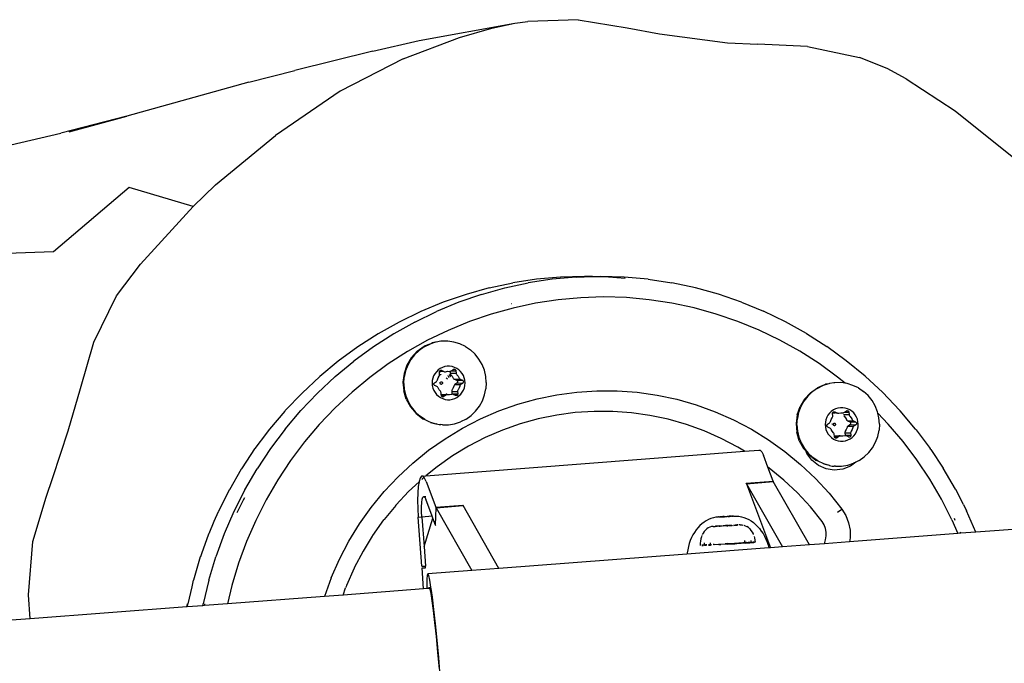
# Model space of a CAD drawing. Units: inches. Extents: x -40 to 850, y -26 to 463.
# Drawn here: x 676 to 690, y 240 to 249 of the extents above; entities that cross this region are included whole.
import ezdxf

# ---------------------------------------------------------------- set-up
doc = ezdxf.new("R2010")
doc.units = ezdxf.units.IN
doc.header["$MEASUREMENT"] = 0
doc.layers.add('VP-EQ', color=7, linetype='Continuous', true_color=0x8a3492)

# ---------------------------------------------------------------- blocks, each defined once
blk = doc.blocks.new('1233')
at = {"color": 7}
for p, q in [((276.558, 31.074), (277.95, 31.328)), ((277.145, 31.121), (277.616, 31.256)), ((277.616, 31.256), (277.95, 31.328)), ((277.95, 31.328), (278.136, 31.355)), ((278.87, 31.379), (278.136, 31.355)), ((278.87, 31.379), (279.587, 31.263)), ((279.587, 31.263), (280.058, 31.172)), ((276.323, 30.811), (277.145, 31.121)), ((280.058, 31.172), (281.045, 31.042)), ((275.882, 30.921), (276.558, 31.074)), ((281.045, 31.042), (281.486, 31.022)), ((282.21, 30.988), (281.486, 31.022)), ((282.21, 30.988), (282.966, 30.831)), ((275.882, 30.921), (274.746, 30.638)), ((283.37, 30.666), (282.966, 30.831)), ((276.323, 30.811), (275.405, 30.338)), ((274.074, 30.468), (274.746, 30.638)), ((283.646, 30.518), (283.37, 30.666)), ((274.074, 30.468), (272.3, 29.975)), ((283.646, 30.518), (284.36, 30.054)), ((275.405, 30.338), (274.463, 29.695)), ((272.3, 29.975), (271.339, 29.726)), ((271.46, 29.747), (272.3, 29.975)), ((284.36, 30.054), (285.24, 29.348)), ((270.61, 29.557), (271.339, 29.726)), ((273.591, 28.973), (274.463, 29.695)), ((273.591, 28.973), (273.263, 28.66)), ((272.331, 28.933), (271.23, 27.996)), ((273.263, 28.66), (272.331, 28.933)), ((272.496, 27.82), (273.263, 28.66)), ((271.23, 27.996), (269.675, 27.945)), ((272.149, 27.36), (272.496, 27.82)), ((277.576, 27.472), (277.919, 27.545)), ((277.802, 27.472), (278.145, 27.545)), ((278.265, 27.598), (277.919, 27.545)), ((278.491, 27.598), (278.145, 27.545)), ((278.614, 27.63), (278.265, 27.598)), ((278.84, 27.63), (278.491, 27.598)), ((278.964, 27.641), (278.614, 27.63)), ((278.84, 27.63), (279.081, 27.637)), ((279.081, 27.637), (278.964, 27.641)), ((279.081, 27.637), (279.19, 27.641)), ((279.314, 27.63), (279.081, 27.637)), ((279.54, 27.63), (279.19, 27.641)), ((279.557, 27.609), (279.314, 27.63)), ((279.889, 27.599), (279.54, 27.63)), ((279.889, 27.599), (280.235, 27.547)), ((280.578, 27.474), (280.235, 27.547)), ((277.576, 27.472), (277.239, 27.378)), ((277.464, 27.378), (277.802, 27.472)), ((280.916, 27.38), (280.578, 27.474)), ((271.819, 26.685), (272.149, 27.36)), ((276.907, 27.264), (276.582, 27.13)), ((277.133, 27.264), (276.808, 27.13)), ((277.239, 27.378), (276.907, 27.264)), ((277.464, 27.378), (277.133, 27.264)), ((277.903, 27.246), (277.906, 27.247)), ((278.249, 27.25), (277.924, 27.18)), ((278.578, 27.3), (278.249, 27.25)), ((278.91, 27.33), (278.578, 27.3)), ((279.242, 27.341), (278.91, 27.33)), ((279.575, 27.331), (279.242, 27.341)), ((279.906, 27.301), (279.575, 27.331)), ((280.234, 27.252), (279.906, 27.301)), ((280.56, 27.182), (280.234, 27.252)), ((281.248, 27.267), (280.916, 27.38)), ((281.248, 27.267), (281.572, 27.133)), ((276.582, 27.13), (276.266, 26.976)), ((276.492, 26.976), (276.808, 27.13)), ((277.924, 27.18), (277.603, 27.091)), ((280.882, 27.093), (280.56, 27.182)), ((281.888, 26.981), (281.572, 27.133)), ((276.266, 26.976), (275.96, 26.805)), ((276.492, 26.976), (276.186, 26.805)), ((277.288, 26.982), (276.98, 26.855)), ((277.603, 27.091), (277.288, 26.982)), ((281.197, 26.986), (280.882, 27.093)), ((281.505, 26.859), (281.197, 26.986)), ((282.195, 26.809), (281.888, 26.981)), ((276.98, 26.855), (276.679, 26.71)), ((281.806, 26.714), (281.505, 26.859)), ((271.624, 26.007), (271.819, 26.685)), ((275.96, 26.805), (275.664, 26.615)), ((276.186, 26.805), (275.89, 26.615)), ((276.679, 26.71), (276.388, 26.546)), ((276.795, 26.682), (276.709, 26.654)), ((276.709, 26.654), (276.747, 26.672)), ((276.795, 26.682), (276.747, 26.672)), ((276.805, 26.684), (276.795, 26.682)), ((276.871, 26.696), (276.805, 26.684)), ((276.883, 26.696), (276.871, 26.696)), ((276.973, 26.697), (276.883, 26.696)), ((277.062, 26.684), (276.973, 26.697)), ((277.148, 26.658), (277.062, 26.684)), ((282.097, 26.551), (281.806, 26.714)), ((282.195, 26.809), (282.492, 26.62)), ((275.664, 26.615), (275.379, 26.407)), ((275.89, 26.615), (275.605, 26.407)), ((276.388, 26.546), (276.107, 26.366)), ((276.528, 26.55), (276.442, 26.457)), ((276.555, 26.562), (276.489, 26.499)), ((276.528, 26.55), (276.631, 26.623)), ((276.628, 26.614), (276.555, 26.562)), ((276.628, 26.614), (276.709, 26.654)), ((276.709, 26.654), (276.631, 26.623)), ((277.229, 26.619), (277.148, 26.658)), ((277.229, 26.619), (277.304, 26.569)), ((277.37, 26.507), (277.304, 26.569)), ((282.379, 26.371), (282.097, 26.551)), ((282.776, 26.413), (282.492, 26.62)), ((275.379, 26.407), (275.108, 26.183)), ((275.333, 26.183), (275.605, 26.407)), ((276.442, 26.457), (276.377, 26.348)), ((276.434, 26.428), (276.39, 26.348)), ((276.489, 26.499), (276.434, 26.428)), ((277.427, 26.437), (277.37, 26.507)), ((277.472, 26.358), (277.427, 26.437)), ((283.048, 26.189), (282.776, 26.413)), ((276.107, 26.366), (275.837, 26.169)), ((276.377, 26.348), (276.336, 26.228)), ((276.358, 26.263), (276.339, 26.174)), ((276.39, 26.348), (276.358, 26.263)), ((276.807, 26.253), (276.785, 26.224)), ((276.833, 26.278), (276.807, 26.253)), ((276.862, 26.299), (276.833, 26.278)), ((276.851, 26.253), (276.853, 26.259)), ((276.851, 26.247), (276.851, 26.253)), ((276.851, 26.253), (276.856, 26.253)), ((276.854, 26.211), (276.851, 26.247)), ((276.852, 26.256), (276.856, 26.253)), ((276.853, 26.259), (276.856, 26.264)), ((276.856, 26.264), (276.861, 26.269)), ((276.856, 26.253), (276.886, 26.259)), ((276.861, 26.269), (276.867, 26.272)), ((276.864, 26.269), (276.861, 26.269)), ((276.895, 26.315), (276.862, 26.299)), ((276.876, 26.265), (276.864, 26.269)), ((276.867, 26.272), (276.873, 26.273)), ((276.873, 26.273), (276.879, 26.273)), ((276.879, 26.273), (276.885, 26.271)), ((276.885, 26.271), (276.911, 26.259)), ((276.886, 26.259), (276.911, 26.259)), ((276.929, 26.326), (276.895, 26.315)), ((276.911, 26.259), (276.916, 26.256)), ((276.916, 26.256), (276.924, 26.253)), ((276.924, 26.253), (276.933, 26.252)), ((276.964, 26.332), (276.929, 26.326)), ((276.933, 26.252), (276.941, 26.253)), ((276.941, 26.253), (276.97, 26.259)), ((277, 26.332), (276.964, 26.332)), ((276.97, 26.259), (277, 26.258)), ((277.036, 26.327), (277, 26.332)), ((277, 26.258), (277.008, 26.259)), ((277.008, 26.259), (277.016, 26.261)), ((277.008, 26.259), (277.008, 26.232)), ((277.016, 26.261), (277.024, 26.265)), ((277.024, 26.265), (277.027, 26.267)), ((277.027, 26.267), (277.052, 26.285)), ((277.027, 26.267), (277.09, 26.267)), ((277.07, 26.316), (277.036, 26.327)), ((277.052, 26.285), (277.058, 26.288)), ((277.058, 26.288), (277.064, 26.289)), ((277.064, 26.289), (277.07, 26.289)), ((277.103, 26.301), (277.07, 26.316)), ((277.07, 26.289), (277.076, 26.287)), ((277.076, 26.287), (277.082, 26.284)), ((277.082, 26.284), (277.086, 26.279)), ((277.086, 26.279), (277.089, 26.273)), ((277.089, 26.273), (277.09, 26.267)), ((277.09, 26.267), (277.093, 26.232)), ((277.132, 26.281), (277.103, 26.301)), ((277.159, 26.256), (277.132, 26.281)), ((277.182, 26.228), (277.159, 26.256)), ((277.506, 26.273), (277.472, 26.358)), ((277.527, 26.185), (277.506, 26.273)), ((282.649, 26.174), (282.379, 26.371)), ((275.108, 26.183), (274.85, 25.942)), ((275.333, 26.183), (275.075, 25.942)), ((275.837, 26.169), (275.579, 25.956)), ((276.336, 26.228), (276.32, 26.101)), ((276.32, 26.101), (276.331, 25.974)), ((276.333, 26.083), (276.339, 26.174)), ((276.746, 26.123), (276.744, 26.086)), ((276.754, 26.158), (276.746, 26.123)), ((276.767, 26.192), (276.754, 26.158)), ((276.785, 26.224), (276.767, 26.192)), ((276.779, 26.092), (276.808, 26.112)), ((276.808, 26.112), (276.814, 26.118)), ((276.814, 26.118), (276.819, 26.125)), ((276.819, 26.125), (276.822, 26.133)), ((276.822, 26.133), (276.832, 26.161)), ((276.832, 26.161), (276.847, 26.187)), ((276.847, 26.187), (276.851, 26.195)), ((276.851, 26.195), (276.853, 26.203)), ((276.853, 26.203), (276.854, 26.211)), ((276.854, 26.211), (276.873, 26.21)), ((276.861, 26.092), (276.863, 26.096)), ((276.863, 26.1), (276.867, 26.101)), ((276.863, 26.096), (276.863, 26.1)), ((276.867, 26.101), (276.875, 26.106)), ((276.873, 26.21), (276.876, 26.208)), ((276.875, 26.106), (276.879, 26.106)), ((276.879, 26.106), (276.886, 26.106)), ((276.886, 26.106), (276.892, 26.102)), ((276.892, 26.102), (276.894, 26.096)), ((276.896, 26.094), (276.894, 26.096)), ((276.896, 26.094), (276.896, 26.09)), ((276.949, 26.165), (276.96, 26.156)), ((276.96, 26.156), (276.967, 26.147)), ((276.98, 26.193), (276.977, 26.196)), ((276.994, 26.164), (276.98, 26.193)), ((277.002, 26.203), (276.993, 26.213)), ((277.015, 26.177), (277.002, 26.203)), ((277.008, 26.232), (277.093, 26.232)), ((277.008, 26.232), (277.01, 26.223)), ((277.01, 26.223), (277.014, 26.216)), ((277.014, 26.216), (277.019, 26.209)), ((277.019, 26.209), (277.038, 26.186)), ((277.038, 26.186), (277.052, 26.16)), ((277.052, 26.16), (277.057, 26.152)), ((277.057, 26.152), (277.063, 26.146)), ((277.063, 26.146), (277.07, 26.142)), ((277.07, 26.142), (277.155, 26.142)), ((277.07, 26.142), (277.101, 26.127)), ((277.093, 26.232), (277.095, 26.223)), ((277.095, 26.223), (277.098, 26.216)), ((277.098, 26.216), (277.103, 26.209)), ((277.101, 26.127), (277.107, 26.123)), ((277.103, 26.209), (277.122, 26.186)), ((277.107, 26.123), (277.186, 26.127)), ((277.107, 26.123), (277.111, 26.119)), ((277.113, 26.094), (277.11, 26.089)), ((277.111, 26.119), (277.114, 26.113)), ((277.115, 26.1), (277.113, 26.094)), ((277.114, 26.113), (277.115, 26.107)), ((277.115, 26.107), (277.115, 26.1)), ((277.122, 26.186), (277.137, 26.16)), ((277.137, 26.16), (277.142, 26.152)), ((277.142, 26.152), (277.147, 26.146)), ((277.147, 26.146), (277.155, 26.142)), ((277.155, 26.142), (277.186, 26.127)), ((277.2, 26.196), (277.182, 26.228)), ((277.186, 26.127), (277.191, 26.123)), ((277.191, 26.123), (277.196, 26.119)), ((277.198, 26.094), (277.194, 26.089)), ((277.196, 26.119), (277.199, 26.113)), ((277.2, 26.1), (277.198, 26.094)), ((277.199, 26.113), (277.2, 26.107)), ((277.213, 26.162), (277.2, 26.196)), ((277.2, 26.107), (277.2, 26.1)), ((277.222, 26.127), (277.213, 26.162)), ((277.225, 26.091), (277.222, 26.127)), ((277.534, 26.094), (277.527, 26.185)), ((277.534, 26.094), (277.528, 26.003)), ((282.758, 26.085), (282.649, 26.174)), ((283.048, 26.189), (283.307, 25.949)), ((271.445, 25.392), (271.624, 26.007)), ((275.333, 25.727), (275.579, 25.956)), ((276.367, 25.852), (276.331, 25.974)), ((276.333, 26.083), (276.34, 25.992)), ((276.34, 25.992), (276.361, 25.903)), ((276.744, 26.086), (276.747, 26.05)), ((276.747, 26.05), (276.755, 26.014)), ((276.755, 26.014), (276.769, 25.981)), ((276.769, 26.076), (276.771, 26.082)), ((276.769, 26.07), (276.769, 26.076)), ((276.77, 26.064), (276.769, 26.07)), ((276.769, 25.981), (276.787, 25.949)), ((276.773, 26.058), (276.77, 26.064)), ((276.771, 26.082), (276.774, 26.088)), ((276.777, 26.053), (276.773, 26.058)), ((276.774, 26.088), (276.779, 26.092)), ((276.783, 26.05), (276.777, 26.053)), ((276.814, 26.035), (276.783, 26.05)), ((276.821, 26.03), (276.814, 26.035)), ((276.827, 26.024), (276.821, 26.03)), ((276.832, 26.017), (276.827, 26.024)), ((276.846, 25.991), (276.832, 26.017)), ((276.865, 25.968), (276.846, 25.991)), ((276.861, 26.087), (276.861, 26.092)), ((276.863, 26.08), (276.861, 26.087)), ((276.866, 26.077), (276.863, 26.08)), ((276.87, 25.961), (276.865, 25.968)), ((276.867, 26.073), (276.866, 26.077)), ((276.873, 26.071), (276.867, 26.073)), ((276.874, 25.953), (276.87, 25.961)), ((276.873, 26.071), (276.882, 26.071)), ((276.876, 25.945), (276.874, 25.953)), ((276.89, 26.076), (276.882, 26.071)), ((276.89, 26.076), (276.893, 26.077)), ((276.893, 26.077), (276.895, 26.081)), ((276.896, 26.09), (276.895, 26.085)), ((276.895, 26.085), (276.895, 26.081)), ((277.031, 25.974), (277.03, 25.965)), ((277.03, 25.965), (277.115, 25.965)), ((277.03, 25.965), (277.033, 25.93)), ((277.033, 25.982), (277.031, 25.974)), ((277.037, 25.99), (277.033, 25.982)), ((277.052, 26.016), (277.037, 25.99)), ((277.062, 26.044), (277.052, 26.016)), ((277.065, 26.052), (277.062, 26.044)), ((277.07, 26.059), (277.065, 26.052)), ((277.076, 26.065), (277.07, 26.059)), ((277.105, 26.085), (277.076, 26.065)), ((277.076, 26.065), (277.161, 26.065)), ((277.11, 26.089), (277.105, 26.085)), ((277.11, 26.089), (277.19, 26.085)), ((277.118, 25.982), (277.115, 25.974)), ((277.115, 25.974), (277.115, 25.965)), ((277.115, 25.965), (277.118, 25.93)), ((277.122, 25.99), (277.118, 25.982)), ((277.137, 26.016), (277.122, 25.99)), ((277.147, 26.044), (277.137, 26.016)), ((277.15, 26.052), (277.147, 26.044)), ((277.155, 26.059), (277.15, 26.052)), ((277.161, 26.065), (277.155, 26.059)), ((277.19, 26.085), (277.161, 26.065)), ((277.162, 25.924), (277.184, 25.953)), ((277.184, 25.953), (277.202, 25.985)), ((277.194, 26.089), (277.19, 26.085)), ((277.202, 25.985), (277.215, 26.019)), ((277.215, 26.019), (277.222, 26.054)), ((277.222, 26.054), (277.225, 26.091)), ((277.509, 25.914), (277.528, 26.003)), ((278.562, 25.917), (278.853, 25.956)), ((278.853, 25.956), (279.145, 25.975)), ((279.145, 25.975), (279.438, 25.974)), ((279.438, 25.974), (279.73, 25.953)), ((279.73, 25.953), (280.02, 25.912)), ((282.279, 25.958), (282.214, 25.895)), ((282.253, 25.946), (282.356, 26.019)), ((282.353, 26.01), (282.279, 25.958)), ((282.353, 26.01), (282.433, 26.05)), ((282.433, 26.05), (282.356, 26.019)), ((282.519, 26.078), (282.433, 26.05)), ((282.433, 26.05), (282.472, 26.069)), ((282.519, 26.078), (282.472, 26.069)), ((282.529, 26.08), (282.519, 26.078)), ((282.595, 26.092), (282.529, 26.08)), ((282.608, 26.092), (282.595, 26.092)), ((282.697, 26.093), (282.608, 26.092)), ((282.758, 26.085), (282.697, 26.093)), ((282.786, 26.081), (282.758, 26.085)), ((282.872, 26.054), (282.786, 26.081)), ((282.954, 26.016), (282.872, 26.054)), ((282.954, 26.016), (283.028, 25.965)), ((283.095, 25.904), (283.028, 25.965)), ((274.85, 25.942), (274.606, 25.687)), ((275.075, 25.942), (274.832, 25.687)), ((276.361, 25.903), (276.395, 25.819)), ((276.367, 25.852), (276.428, 25.74)), ((276.395, 25.819), (276.44, 25.74)), ((276.787, 25.949), (276.81, 25.921)), ((276.81, 25.921), (276.836, 25.896)), ((276.836, 25.896), (276.866, 25.876)), ((276.866, 25.876), (276.899, 25.861)), ((276.878, 25.918), (276.876, 25.945)), ((276.884, 25.918), (276.878, 25.918)), ((276.879, 25.91), (276.878, 25.918)), ((276.879, 25.91), (276.945, 25.912)), ((276.88, 25.904), (276.879, 25.91)), ((276.883, 25.898), (276.88, 25.904)), ((276.887, 25.893), (276.883, 25.898)), ((276.914, 25.918), (276.884, 25.918)), ((276.892, 25.89), (276.887, 25.893)), ((276.892, 25.89), (276.889, 25.892)), ((276.898, 25.888), (276.892, 25.89)), ((276.905, 25.887), (276.898, 25.888)), ((276.899, 25.861), (276.933, 25.85)), ((276.911, 25.889), (276.905, 25.887)), ((276.916, 25.892), (276.911, 25.889)), ((276.943, 25.923), (276.914, 25.918)), ((276.952, 25.916), (276.914, 25.918)), ((276.914, 25.918), (276.945, 25.912)), ((276.945, 25.912), (276.916, 25.892)), ((276.933, 25.85), (276.969, 25.845)), ((276.951, 25.925), (276.943, 25.923)), ((276.952, 25.916), (276.945, 25.912)), ((276.96, 25.924), (276.951, 25.925)), ((276.96, 25.918), (276.952, 25.916)), ((276.963, 25.918), (276.96, 25.924)), ((276.963, 25.918), (276.96, 25.918)), ((276.968, 25.921), (276.963, 25.918)), ((276.969, 25.918), (276.963, 25.918)), ((276.973, 25.918), (276.968, 25.921)), ((276.973, 25.918), (276.969, 25.918)), ((276.969, 25.845), (277.004, 25.845)), ((276.998, 25.918), (276.973, 25.918)), ((277.028, 25.923), (276.998, 25.918)), ((277.004, 25.845), (277.04, 25.851)), ((277.033, 25.924), (277.028, 25.923)), ((277.033, 25.93), (277.118, 25.93)), ((277.033, 25.93), (277.033, 25.924)), ((277.036, 25.925), (277.033, 25.924)), ((277.044, 25.924), (277.036, 25.925)), ((277.04, 25.851), (277.074, 25.862)), ((277.052, 25.921), (277.044, 25.924)), ((277.084, 25.906), (277.052, 25.921)), ((277.074, 25.862), (277.106, 25.878)), ((277.09, 25.904), (277.084, 25.906)), ((277.096, 25.904), (277.09, 25.904)), ((277.102, 25.905), (277.096, 25.904)), ((277.108, 25.908), (277.102, 25.905)), ((277.106, 25.878), (277.136, 25.899)), ((277.112, 25.912), (277.108, 25.908)), ((277.116, 25.918), (277.112, 25.912)), ((277.118, 25.924), (277.116, 25.918)), ((277.118, 25.93), (277.118, 25.924)), ((277.136, 25.899), (277.162, 25.924)), ((277.433, 25.749), (277.477, 25.829)), ((277.477, 25.829), (277.509, 25.914)), ((277.993, 25.779), (278.275, 25.858)), ((278.275, 25.858), (278.562, 25.917)), ((280.02, 25.912), (280.307, 25.851)), ((280.307, 25.851), (280.589, 25.77)), ((282.167, 25.853), (282.102, 25.744)), ((282.159, 25.824), (282.114, 25.744)), ((282.214, 25.895), (282.159, 25.824)), ((282.253, 25.946), (282.167, 25.853)), ((283.151, 25.833), (283.095, 25.904)), ((283.197, 25.754), (283.151, 25.833)), ((283.551, 25.694), (283.307, 25.949)), ((274.6, 25.68), (274.377, 25.418)), ((274.606, 25.687), (274.6, 25.68)), ((274.603, 25.418), (274.832, 25.687)), ((275.333, 25.727), (275.102, 25.485)), ((276.428, 25.74), (276.51, 25.644)), ((276.44, 25.74), (276.497, 25.67)), ((276.497, 25.67), (276.563, 25.608)), ((277.312, 25.615), (277.378, 25.678)), ((277.378, 25.678), (277.433, 25.749)), ((277.447, 25.565), (277.716, 25.681)), ((277.716, 25.681), (277.993, 25.779)), ((279.102, 25.675), (278.829, 25.657)), ((279.375, 25.674), (279.102, 25.675)), ((279.647, 25.655), (279.375, 25.674)), ((280.589, 25.77), (280.865, 25.67)), ((280.865, 25.67), (281.133, 25.552)), ((282.06, 25.624), (282.102, 25.744)), ((282.114, 25.744), (282.082, 25.659)), ((282.557, 25.674), (282.531, 25.649)), ((282.587, 25.695), (282.557, 25.674)), ((282.581, 25.661), (282.585, 25.665)), ((282.585, 25.665), (282.591, 25.668)), ((282.588, 25.665), (282.585, 25.665)), ((282.619, 25.711), (282.587, 25.695)), ((282.599, 25.661), (282.588, 25.665)), ((282.591, 25.668), (282.597, 25.669)), ((282.597, 25.669), (282.603, 25.669)), ((282.603, 25.669), (282.609, 25.667)), ((282.609, 25.667), (282.635, 25.655)), ((282.653, 25.722), (282.619, 25.711)), ((282.689, 25.728), (282.653, 25.722)), ((282.725, 25.728), (282.689, 25.728)), ((282.76, 25.723), (282.725, 25.728)), ((282.751, 25.663), (282.777, 25.681)), ((282.795, 25.713), (282.76, 25.723)), ((282.777, 25.681), (282.782, 25.684)), ((282.782, 25.684), (282.789, 25.686)), ((282.789, 25.686), (282.795, 25.685)), ((282.827, 25.697), (282.795, 25.713)), ((282.795, 25.685), (282.801, 25.683)), ((282.801, 25.683), (282.806, 25.68)), ((282.806, 25.68), (282.81, 25.675)), ((282.81, 25.675), (282.813, 25.67)), ((282.813, 25.67), (282.815, 25.663)), ((282.857, 25.677), (282.827, 25.697)), ((282.883, 25.652), (282.857, 25.677)), ((283.23, 25.67), (283.197, 25.754)), ((283.235, 25.648), (283.23, 25.67)), ((283.557, 25.687), (283.551, 25.694)), ((283.557, 25.687), (283.559, 25.685)), ((283.785, 25.418), (283.559, 25.685)), ((276.51, 25.644), (276.61, 25.567)), ((276.638, 25.557), (276.563, 25.608)), ((276.61, 25.567), (276.638, 25.557)), ((276.638, 25.557), (276.666, 25.54)), ((276.666, 25.54), (276.696, 25.526)), ((276.696, 25.526), (276.719, 25.519)), ((277.072, 25.495), (277.158, 25.523)), ((277.239, 25.563), (277.158, 25.523)), ((277.185, 25.43), (277.447, 25.565)), ((277.239, 25.563), (277.312, 25.615)), ((278.291, 25.566), (278.028, 25.493)), ((278.559, 25.621), (278.291, 25.566)), ((278.829, 25.657), (278.559, 25.621)), ((279.917, 25.616), (279.647, 25.655)), ((280.184, 25.559), (279.917, 25.616)), ((280.447, 25.484), (280.184, 25.559)), ((281.133, 25.552), (281.393, 25.415)), ((282.06, 25.624), (282.045, 25.497)), ((282.057, 25.479), (282.063, 25.57)), ((282.082, 25.659), (282.063, 25.57)), ((282.478, 25.554), (282.471, 25.519)), ((282.491, 25.589), (282.478, 25.554)), ((282.509, 25.62), (282.491, 25.589)), ((282.531, 25.649), (282.509, 25.62)), ((282.538, 25.514), (282.543, 25.521)), ((282.543, 25.521), (282.546, 25.529)), ((282.546, 25.529), (282.557, 25.557)), ((282.557, 25.557), (282.571, 25.583)), ((282.571, 25.583), (282.576, 25.591)), ((282.575, 25.649), (282.577, 25.655)), ((282.575, 25.649), (282.581, 25.65)), ((282.575, 25.643), (282.575, 25.649)), ((282.578, 25.608), (282.575, 25.643)), ((282.576, 25.652), (282.581, 25.65)), ((282.576, 25.591), (282.578, 25.599)), ((282.577, 25.655), (282.581, 25.661)), ((282.578, 25.599), (282.578, 25.608)), ((282.581, 25.65), (282.597, 25.653)), ((282.597, 25.653), (282.612, 25.655)), ((282.635, 25.655), (282.612, 25.655)), ((282.635, 25.655), (282.641, 25.652)), ((282.641, 25.652), (282.649, 25.649)), ((282.649, 25.649), (282.657, 25.648)), ((282.657, 25.648), (282.665, 25.65)), ((282.665, 25.65), (282.695, 25.655)), ((282.695, 25.655), (282.724, 25.655)), ((282.724, 25.655), (282.733, 25.655)), ((282.733, 25.655), (282.741, 25.657)), ((282.736, 25.628), (282.817, 25.628)), ((282.743, 25.605), (282.739, 25.612)), ((282.741, 25.657), (282.748, 25.661)), ((282.743, 25.605), (282.762, 25.582)), ((282.748, 25.661), (282.751, 25.663)), ((282.751, 25.663), (282.815, 25.663)), ((282.762, 25.582), (282.777, 25.556)), ((282.777, 25.556), (282.781, 25.549)), ((282.781, 25.549), (282.787, 25.543)), ((282.787, 25.543), (282.794, 25.538)), ((282.794, 25.538), (282.879, 25.538)), ((282.794, 25.538), (282.826, 25.523)), ((282.815, 25.663), (282.817, 25.628)), ((282.817, 25.628), (282.819, 25.62)), ((282.819, 25.62), (282.823, 25.612)), ((282.823, 25.612), (282.828, 25.605)), ((282.826, 25.523), (282.831, 25.52)), ((282.828, 25.605), (282.847, 25.582)), ((282.831, 25.52), (282.911, 25.523)), ((282.847, 25.582), (282.862, 25.556)), ((282.862, 25.556), (282.866, 25.549)), ((282.866, 25.549), (282.872, 25.543)), ((282.872, 25.543), (282.879, 25.538)), ((282.879, 25.538), (282.911, 25.523)), ((282.906, 25.624), (282.883, 25.652)), ((282.924, 25.592), (282.906, 25.624)), ((282.911, 25.523), (282.916, 25.52)), ((282.938, 25.559), (282.924, 25.592)), ((282.946, 25.523), (282.938, 25.559)), ((282.949, 25.487), (282.946, 25.523)), ((283.385, 25.491), (283.235, 25.648)), ((283.251, 25.581), (283.235, 25.648)), ((283.259, 25.49), (283.251, 25.581)), ((271.224, 24.711), (271.445, 25.392)), ((274.372, 25.411), (274.332, 25.357)), ((274.377, 25.418), (274.372, 25.411)), ((274.603, 25.418), (274.391, 25.135)), ((275.102, 25.485), (274.885, 25.229)), ((276.719, 25.519), (276.723, 25.512)), ((276.719, 25.519), (276.8, 25.494)), ((276.723, 25.512), (276.8, 25.494)), ((276.8, 25.494), (276.805, 25.493)), ((276.809, 25.492), (276.805, 25.493)), ((276.809, 25.492), (276.846, 25.483)), ((276.846, 25.483), (276.874, 25.483)), ((276.894, 25.48), (276.874, 25.483)), ((276.894, 25.48), (276.984, 25.481)), ((276.934, 25.277), (277.185, 25.43)), ((276.984, 25.481), (277.072, 25.495)), ((277.77, 25.402), (277.519, 25.293)), ((278.028, 25.493), (277.77, 25.402)), ((280.704, 25.391), (280.447, 25.484)), ((280.954, 25.281), (280.704, 25.391)), ((281.393, 25.415), (281.644, 25.26)), ((282.045, 25.497), (282.055, 25.37)), ((282.057, 25.479), (282.065, 25.388)), ((282.065, 25.388), (282.085, 25.3)), ((282.471, 25.519), (282.468, 25.482)), ((282.468, 25.482), (282.471, 25.446)), ((282.471, 25.446), (282.48, 25.411)), ((282.48, 25.411), (282.493, 25.377)), ((282.493, 25.466), (282.494, 25.473)), ((282.495, 25.46), (282.493, 25.466)), ((282.494, 25.473), (282.495, 25.479)), ((282.495, 25.479), (282.499, 25.484)), ((282.497, 25.454), (282.495, 25.46)), ((282.502, 25.45), (282.497, 25.454)), ((282.499, 25.484), (282.503, 25.488)), ((282.507, 25.446), (282.502, 25.45)), ((282.503, 25.488), (282.532, 25.509)), ((282.538, 25.431), (282.507, 25.446)), ((282.532, 25.509), (282.538, 25.514)), ((282.546, 25.427), (282.538, 25.431)), ((282.552, 25.421), (282.546, 25.427)), ((282.556, 25.413), (282.552, 25.421)), ((282.571, 25.387), (282.556, 25.413)), ((282.566, 25.492), (282.563, 25.492)), ((282.566, 25.492), (282.586, 25.488)), ((282.59, 25.364), (282.571, 25.387)), ((282.586, 25.488), (282.587, 25.492)), ((282.586, 25.483), (282.586, 25.488)), ((282.588, 25.477), (282.586, 25.483)), ((282.587, 25.492), (282.588, 25.496)), ((282.588, 25.496), (282.591, 25.498)), ((282.59, 25.473), (282.588, 25.477)), ((282.592, 25.469), (282.59, 25.473)), ((282.591, 25.498), (282.599, 25.502)), ((282.597, 25.467), (282.592, 25.469)), ((282.597, 25.467), (282.607, 25.467)), ((282.599, 25.502), (282.604, 25.502)), ((282.604, 25.502), (282.61, 25.502)), ((282.614, 25.472), (282.607, 25.467)), ((282.61, 25.502), (282.616, 25.498)), ((282.614, 25.472), (282.618, 25.473)), ((282.616, 25.498), (282.618, 25.493)), ((282.62, 25.491), (282.618, 25.493)), ((282.618, 25.473), (282.62, 25.477)), ((282.62, 25.491), (282.62, 25.486)), ((282.62, 25.486), (282.62, 25.482)), ((282.62, 25.482), (282.62, 25.477)), ((282.757, 25.378), (282.755, 25.37)), ((282.761, 25.386), (282.757, 25.378)), ((282.776, 25.412), (282.761, 25.386)), ((282.786, 25.44), (282.776, 25.412)), ((282.79, 25.448), (282.786, 25.44)), ((282.794, 25.455), (282.79, 25.448)), ((282.801, 25.461), (282.794, 25.455)), ((282.829, 25.481), (282.801, 25.461)), ((282.801, 25.461), (282.885, 25.461)), ((282.834, 25.485), (282.829, 25.481)), ((282.831, 25.52), (282.835, 25.515)), ((282.837, 25.491), (282.834, 25.485)), ((282.834, 25.485), (282.914, 25.481)), ((282.835, 25.515), (282.838, 25.509)), ((282.839, 25.497), (282.837, 25.491)), ((282.838, 25.509), (282.84, 25.503)), ((282.84, 25.503), (282.839, 25.497)), ((282.842, 25.378), (282.84, 25.37)), ((282.846, 25.386), (282.842, 25.378)), ((282.861, 25.412), (282.846, 25.386)), ((282.871, 25.44), (282.861, 25.412)), ((282.874, 25.448), (282.871, 25.44)), ((282.879, 25.455), (282.874, 25.448)), ((282.885, 25.461), (282.879, 25.455)), ((282.914, 25.481), (282.885, 25.461)), ((282.908, 25.349), (282.926, 25.381)), ((282.919, 25.485), (282.914, 25.481)), ((282.916, 25.52), (282.92, 25.515)), ((282.922, 25.491), (282.919, 25.485)), ((282.92, 25.515), (282.923, 25.509)), ((282.924, 25.497), (282.922, 25.491)), ((282.923, 25.509), (282.924, 25.503)), ((282.924, 25.503), (282.924, 25.497)), ((282.926, 25.381), (282.939, 25.415)), ((282.939, 25.415), (282.947, 25.45)), ((282.947, 25.45), (282.949, 25.487)), ((283.234, 25.31), (283.253, 25.399)), ((283.259, 25.49), (283.253, 25.399)), ((283.603, 25.236), (283.385, 25.491)), ((283.785, 25.418), (283.792, 25.408)), ((283.792, 25.408), (283.998, 25.136)), ((274.332, 25.357), (274.165, 25.135)), ((276.693, 25.108), (276.934, 25.277)), ((277.519, 25.293), (277.276, 25.167)), ((281.197, 25.153), (280.954, 25.281)), ((281.644, 25.26), (281.883, 25.089)), ((282.091, 25.248), (282.055, 25.37)), ((282.085, 25.3), (282.119, 25.215)), ((282.091, 25.248), (282.152, 25.136)), ((282.493, 25.377), (282.511, 25.345)), ((282.511, 25.345), (282.534, 25.317)), ((282.534, 25.317), (282.561, 25.292)), ((282.561, 25.292), (282.59, 25.272)), ((282.595, 25.357), (282.59, 25.364)), ((282.59, 25.272), (282.623, 25.257)), ((282.598, 25.35), (282.595, 25.357)), ((282.6, 25.341), (282.598, 25.35)), ((282.602, 25.314), (282.6, 25.341)), ((282.608, 25.315), (282.602, 25.314)), ((282.603, 25.306), (282.602, 25.314)), ((282.603, 25.306), (282.669, 25.308)), ((282.604, 25.3), (282.603, 25.306)), ((282.607, 25.294), (282.604, 25.3)), ((282.611, 25.289), (282.607, 25.294)), ((282.638, 25.314), (282.608, 25.315)), ((282.617, 25.286), (282.611, 25.289)), ((282.617, 25.286), (282.614, 25.288)), ((282.623, 25.284), (282.617, 25.286)), ((282.629, 25.284), (282.623, 25.284)), ((282.623, 25.257), (282.657, 25.246)), ((282.635, 25.285), (282.629, 25.284)), ((282.641, 25.288), (282.635, 25.285)), ((282.667, 25.32), (282.638, 25.314)), ((282.677, 25.312), (282.638, 25.314)), ((282.638, 25.314), (282.669, 25.308)), ((282.669, 25.308), (282.641, 25.288)), ((282.657, 25.246), (282.693, 25.241)), ((282.676, 25.321), (282.667, 25.32)), ((282.677, 25.312), (282.669, 25.308)), ((282.684, 25.32), (282.676, 25.321)), ((282.685, 25.314), (282.677, 25.312)), ((282.688, 25.314), (282.684, 25.32)), ((282.688, 25.314), (282.685, 25.314)), ((282.692, 25.317), (282.688, 25.314)), ((282.693, 25.315), (282.688, 25.314)), ((282.698, 25.315), (282.692, 25.317)), ((282.698, 25.315), (282.693, 25.315)), ((282.693, 25.241), (282.729, 25.241)), ((282.723, 25.314), (282.698, 25.315)), ((282.752, 25.32), (282.723, 25.314)), ((282.729, 25.241), (282.764, 25.247)), ((282.757, 25.32), (282.752, 25.32)), ((282.755, 25.37), (282.755, 25.362)), ((282.755, 25.362), (282.839, 25.362)), ((282.755, 25.362), (282.758, 25.326)), ((282.758, 25.326), (282.757, 25.32)), ((282.76, 25.321), (282.757, 25.32)), ((282.758, 25.326), (282.842, 25.326)), ((282.769, 25.32), (282.76, 25.321)), ((282.764, 25.247), (282.799, 25.258)), ((282.777, 25.317), (282.769, 25.32)), ((282.808, 25.302), (282.777, 25.317)), ((282.799, 25.258), (282.831, 25.274)), ((282.814, 25.3), (282.808, 25.302)), ((282.82, 25.3), (282.814, 25.3)), ((282.827, 25.301), (282.82, 25.3)), ((282.832, 25.304), (282.827, 25.301)), ((282.831, 25.274), (282.86, 25.295)), ((282.837, 25.309), (282.832, 25.304)), ((282.84, 25.314), (282.837, 25.309)), ((282.84, 25.37), (282.839, 25.362)), ((282.839, 25.362), (282.842, 25.326)), ((282.842, 25.32), (282.84, 25.314)), ((282.842, 25.326), (282.842, 25.32)), ((282.86, 25.295), (282.886, 25.32)), ((282.886, 25.32), (282.908, 25.349)), ((283.201, 25.225), (283.234, 25.31)), ((283.805, 24.967), (283.603, 25.236)), ((274.16, 25.129), (274.043, 24.95)), ((274.165, 25.135), (274.16, 25.129)), ((274.391, 25.135), (274.195, 24.84)), ((274.885, 25.229), (274.683, 24.96)), ((276.464, 24.922), (276.693, 25.108)), ((276.655, 24.735), (281.291, 25.095)), ((277.276, 25.167), (277.042, 25.025)), ((281.291, 25.095), (281.197, 25.153)), ((281.291, 25.095), (281.501, 25.112)), ((281.501, 25.112), (281.522, 25.112)), ((281.522, 25.112), (281.546, 25.086)), ((282.119, 25.215), (282.165, 25.136)), ((282.152, 25.136), (282.189, 25.093)), ((282.165, 25.136), (282.179, 25.118)), ((282.179, 25.118), (282.221, 25.066)), ((282.189, 25.093), (282.179, 25.118)), ((282.189, 25.093), (282.234, 25.04)), ((282.201, 25.063), (282.189, 25.093)), ((283.102, 25.074), (283.157, 25.146)), ((283.157, 25.146), (283.201, 25.225)), ((284.009, 25.118), (283.998, 25.136)), ((284.009, 25.118), (284.188, 24.848)), ((274.043, 24.95), (273.97, 24.84)), ((274.683, 24.96), (274.497, 24.68)), ((277.042, 25.025), (276.818, 24.867)), ((281.546, 25.086), (281.569, 25.035)), ((281.634, 24.864), (281.569, 25.035)), ((281.883, 25.089), (282.111, 24.902)), ((282.273, 24.963), (282.201, 25.063)), ((282.221, 25.066), (282.288, 25.004)), ((282.234, 25.04), (282.334, 24.963)), ((282.369, 24.885), (282.273, 24.963)), ((282.362, 24.954), (282.288, 25.004)), ((282.334, 24.963), (282.362, 24.954)), ((282.362, 24.954), (282.443, 24.915)), ((282.963, 24.959), (282.914, 24.935)), ((282.963, 24.959), (283.037, 25.011)), ((283.037, 25.011), (283.102, 25.074)), ((283.991, 24.687), (283.805, 24.967)), ((273.965, 24.834), (273.792, 24.533)), ((273.97, 24.84), (273.965, 24.834)), ((274.018, 24.533), (274.195, 24.84)), ((276.248, 24.721), (276.464, 24.922)), ((276.818, 24.867), (276.655, 24.735)), ((281.653, 24.85), (281.634, 24.864)), ((281.711, 24.659), (281.634, 24.864)), ((281.865, 24.675), (281.653, 24.85)), ((282.111, 24.902), (282.325, 24.699)), ((282.481, 24.836), (282.369, 24.885)), ((282.443, 24.915), (282.524, 24.89)), ((282.443, 24.915), (282.448, 24.909)), ((282.448, 24.909), (282.524, 24.89)), ((282.601, 24.817), (282.481, 24.836)), ((282.524, 24.89), (282.529, 24.889)), ((282.533, 24.888), (282.529, 24.889)), ((282.533, 24.888), (282.57, 24.879)), ((282.57, 24.879), (282.598, 24.879)), ((282.618, 24.876), (282.598, 24.879)), ((282.723, 24.831), (282.601, 24.817)), ((282.618, 24.876), (282.708, 24.877)), ((282.708, 24.877), (282.797, 24.891)), ((282.836, 24.876), (282.723, 24.831)), ((282.797, 24.891), (282.882, 24.919)), ((282.914, 24.935), (282.836, 24.876)), ((282.914, 24.935), (282.882, 24.919)), ((284.367, 24.542), (284.188, 24.848)), ((271.124, 24.427), (271.224, 24.711)), ((274.497, 24.68), (274.329, 24.389)), ((276.046, 24.506), (276.248, 24.721)), ((276.572, 24.704), (276.556, 24.653)), ((276.591, 24.73), (276.572, 24.704)), ((276.613, 24.73), (276.591, 24.73)), ((276.604, 24.694), (276.594, 24.685)), ((276.628, 24.713), (276.604, 24.694)), ((276.613, 24.73), (276.655, 24.735)), ((276.628, 24.713), (276.613, 24.73)), ((276.636, 24.704), (276.628, 24.713)), ((276.66, 24.653), (276.636, 24.704)), ((282.065, 24.487), (281.865, 24.675)), ((282.325, 24.699), (282.526, 24.483)), ((284.16, 24.397), (283.991, 24.687)), ((273.785, 24.521), (273.632, 24.217)), ((273.787, 24.528), (273.785, 24.521)), ((273.792, 24.533), (273.787, 24.528)), ((274.018, 24.533), (273.858, 24.217)), ((276.556, 24.649), (276.403, 24.507)), ((276.543, 24.58), (276.536, 24.487)), ((276.556, 24.649), (276.543, 24.58)), ((276.556, 24.653), (276.556, 24.649)), ((276.66, 24.653), (276.801, 24.278)), ((281.318, 24.629), (281.711, 24.659)), ((281.321, 24.62), (281.318, 24.629)), ((281.321, 24.62), (281.711, 24.652)), ((281.321, 24.62), (281.846, 23.701)), ((281.321, 24.62), (281.673, 23.688)), ((281.711, 24.659), (281.711, 24.652)), ((282.239, 23.731), (281.711, 24.652)), ((284.371, 24.537), (284.367, 24.542)), ((284.48, 24.318), (284.371, 24.537)), ((270.932, 23.78), (271.124, 24.427)), ((273.906, 24.204), (273.999, 24.389)), ((273.999, 24.389), (274.017, 24.421)), ((274.329, 24.389), (274.177, 24.088)), ((275.859, 24.277), (276.046, 24.506)), ((276.403, 24.507), (276.221, 24.313)), ((276.536, 24.487), (276.533, 24.379)), ((276.533, 24.379), (276.535, 24.26)), ((276.594, 24.347), (276.601, 24.394)), ((276.601, 24.394), (276.611, 24.424)), ((276.611, 24.424), (276.624, 24.434)), ((276.624, 24.434), (276.654, 24.437)), ((276.624, 24.434), (276.638, 24.424)), ((276.638, 24.424), (276.653, 24.394)), ((276.746, 24.147), (276.653, 24.394)), ((282.252, 24.285), (282.065, 24.487)), ((282.526, 24.483), (282.712, 24.253)), ((284.312, 24.096), (284.16, 24.397)), ((275.688, 24.036), (275.859, 24.277)), ((276.215, 24.306), (276.046, 24.1)), ((276.215, 24.306), (276.218, 24.31)), ((276.218, 24.31), (276.221, 24.313)), ((276.535, 24.26), (276.542, 24.135)), ((276.59, 24.285), (276.594, 24.347)), ((276.59, 24.213), (276.59, 24.285)), ((276.795, 24.019), (276.803, 24.272)), ((276.801, 24.278), (277.194, 24.308)), ((276.803, 24.272), (276.801, 24.278)), ((276.803, 24.272), (277.196, 24.303)), ((276.803, 24.272), (277.325, 23.358)), ((277.194, 24.308), (277.196, 24.303)), ((277.718, 23.388), (277.196, 24.303)), ((282.425, 24.07), (282.252, 24.285)), ((282.649, 24.205), (282.712, 24.253)), ((282.712, 24.253), (282.77, 24.158)), ((284.48, 24.318), (284.527, 24.225)), ((273.628, 24.212), (273.568, 24.069)), ((273.632, 24.217), (273.628, 24.212)), ((273.858, 24.217), (273.717, 23.891)), ((274.177, 24.088), (274.043, 23.78)), ((275.881, 23.869), (276.04, 24.093)), ((276.046, 24.1), (276.04, 24.093)), ((276.542, 24.135), (276.594, 24.139)), ((276.596, 23.42), (276.542, 24.135)), ((276.594, 24.139), (276.59, 24.213)), ((276.595, 24.135), (276.594, 24.139)), ((276.746, 24.147), (276.595, 24.135)), ((276.595, 24.135), (276.627, 23.706)), ((276.627, 23.706), (276.756, 24.121)), ((276.756, 24.121), (276.746, 24.147)), ((276.795, 24.019), (276.756, 24.121)), ((280.77, 24.101), (280.737, 24.083)), ((280.805, 24.115), (280.77, 24.101)), ((280.84, 24.126), (280.805, 24.115)), ((280.876, 24.134), (280.84, 24.126)), ((280.881, 24.134), (280.876, 24.134)), ((280.903, 24.136), (280.881, 24.134)), ((280.915, 24.138), (280.903, 24.136)), ((280.919, 24.138), (280.915, 24.138)), ((280.919, 24.138), (280.921, 24.138)), ((280.921, 24.138), (280.925, 24.139)), ((280.925, 24.139), (280.928, 24.139)), ((280.928, 24.139), (280.933, 24.139)), ((280.933, 24.139), (280.937, 24.139)), ((280.935, 24.138), (280.933, 24.139)), ((280.94, 24.138), (280.935, 24.138)), ((280.937, 24.139), (280.942, 24.14)), ((280.945, 24.138), (280.94, 24.138)), ((280.954, 24.141), (280.942, 24.14)), ((280.945, 24.138), (280.957, 24.139)), ((280.954, 24.141), (280.96, 24.141)), ((280.964, 24.139), (280.957, 24.139)), ((280.98, 24.142), (280.96, 24.141)), ((280.964, 24.139), (280.977, 24.14)), ((280.977, 24.14), (281, 24.141)), ((280.995, 24.143), (280.98, 24.142)), ((280.995, 24.143), (281, 24.141)), ((281, 24.141), (281.003, 24.144)), ((281.003, 24.144), (281.007, 24.142)), ((281.007, 24.142), (281.011, 24.144)), ((281.011, 24.144), (281.015, 24.142)), ((281.015, 24.142), (281.018, 24.144)), ((281.018, 24.144), (281.023, 24.142)), ((281.023, 24.142), (281.026, 24.145)), ((281.026, 24.145), (281.031, 24.143)), ((281.031, 24.143), (281.034, 24.145)), ((281.034, 24.145), (281.039, 24.143)), ((281.042, 24.146), (281.039, 24.143)), ((281.046, 24.144), (281.042, 24.146)), ((281.05, 24.146), (281.046, 24.144)), ((281.054, 24.144), (281.05, 24.146)), ((281.054, 24.144), (281.057, 24.147)), ((281.054, 24.144), (281.076, 24.146)), ((281.057, 24.147), (281.072, 24.147)), ((281.093, 24.148), (281.072, 24.147)), ((281.076, 24.146), (281.096, 24.147)), ((281.105, 24.149), (281.093, 24.148)), ((281.102, 24.147), (281.096, 24.147)), ((281.102, 24.147), (281.113, 24.148)), ((281.105, 24.149), (281.11, 24.149)), ((281.11, 24.149), (281.116, 24.15)), ((281.118, 24.148), (281.113, 24.148)), ((281.116, 24.15), (281.118, 24.148)), ((281.123, 24.149), (281.118, 24.148)), ((281.127, 24.149), (281.123, 24.149)), ((281.123, 24.149), (281.13, 24.149)), ((281.13, 24.149), (281.127, 24.149)), ((281.133, 24.149), (281.13, 24.149)), ((281.139, 24.15), (281.174, 24.151)), ((281.177, 24.151), (281.213, 24.147)), ((281.213, 24.147), (281.25, 24.141)), ((281.25, 24.141), (281.286, 24.13)), ((281.286, 24.13), (281.322, 24.116)), ((281.322, 24.116), (281.356, 24.099)), ((281.356, 24.099), (281.39, 24.079)), ((282.77, 24.158), (282.81, 24.054)), ((284.312, 24.096), (284.4, 23.895)), ((284.362, 24.086), (284.349, 24.114)), ((284.662, 23.914), (284.527, 24.225)), ((287.59, 24.137), (284.662, 23.914)), ((273.568, 24.069), (273.491, 23.891)), ((275.532, 23.784), (275.688, 24.036)), ((276.795, 24.019), (276.797, 24.013)), ((280.589, 23.949), (280.565, 23.913)), ((280.615, 23.981), (280.589, 23.949)), ((280.643, 24.011), (280.615, 23.981)), ((280.673, 24.038), (280.643, 24.011)), ((280.704, 24.063), (280.673, 24.038)), ((280.737, 24.083), (280.704, 24.063)), ((280.706, 23.926), (280.724, 23.946)), ((280.744, 23.964), (280.724, 23.946)), ((280.765, 23.979), (280.744, 23.964)), ((280.787, 23.989), (280.765, 23.979)), ((280.812, 23.997), (280.787, 23.989)), ((280.836, 24), (280.812, 23.997)), ((280.836, 24), (280.839, 24)), ((280.839, 24), (280.843, 24)), ((280.843, 24), (280.849, 24)), ((280.849, 24), (280.856, 24)), ((280.856, 24), (280.865, 24)), ((280.873, 24.003), (280.865, 24)), ((280.865, 24), (280.874, 24.001)), ((280.884, 24.004), (280.873, 24.003)), ((280.874, 24.001), (280.885, 24.001)), ((280.895, 24.005), (280.884, 24.004)), ((280.885, 24.001), (280.897, 24.002)), ((280.908, 24.005), (280.895, 24.005)), ((280.923, 24.003), (280.897, 24.002)), ((280.936, 24.007), (280.908, 24.005)), ((280.923, 24.003), (280.938, 24.004)), ((280.936, 24.007), (280.965, 24.009)), ((280.964, 24.005), (280.938, 24.004)), ((280.972, 24.006), (280.976, 24.01)), ((280.983, 24.01), (280.976, 24.01)), ((280.983, 24.01), (281.016, 24.012)), ((280.983, 24.01), (280.985, 24.006)), ((281.035, 24.009), (280.985, 24.006)), ((281.049, 24.014), (281.016, 24.012)), ((281.035, 24.009), (281.049, 24.01)), ((281.057, 24.01), (281.06, 24.014)), ((281.067, 24.015), (281.06, 24.014)), ((281.1, 24.017), (281.067, 24.015)), ((281.067, 24.015), (281.069, 24.011)), ((281.069, 24.011), (281.102, 24.013)), ((281.102, 24.013), (281.1, 24.017)), ((281.102, 24.013), (281.113, 24.014)), ((281.115, 24.017), (281.113, 24.014)), ((281.132, 24.018), (281.159, 24.02)), ((281.133, 24.015), (281.16, 24.017)), ((281.172, 24.02), (281.159, 24.02)), ((281.16, 24.017), (281.173, 24.017)), ((281.183, 24.021), (281.172, 24.02)), ((281.173, 24.017), (281.185, 24.018)), ((281.194, 24.021), (281.183, 24.021)), ((281.185, 24.018), (281.194, 24.021)), ((281.219, 24.022), (281.212, 24.022)), ((281.225, 24.022), (281.219, 24.022)), ((281.229, 24.023), (281.225, 24.022)), ((281.232, 24.023), (281.229, 24.023)), ((281.232, 24.023), (281.256, 24.022)), ((281.256, 24.022), (281.268, 24.02)), ((281.286, 24.016), (281.305, 24.009)), ((281.305, 24.009), (281.328, 23.997)), ((281.35, 23.982), (281.328, 23.997)), ((281.35, 23.982), (281.37, 23.963)), ((281.37, 23.963), (281.388, 23.942)), ((281.39, 24.079), (281.423, 24.055)), ((281.423, 24.055), (281.454, 24.029)), ((281.454, 24.029), (281.484, 23.999)), ((281.484, 23.999), (281.512, 23.967)), ((281.512, 23.967), (281.538, 23.932)), ((282.454, 24.023), (282.425, 24.07)), ((282.474, 23.971), (282.454, 24.023)), ((282.484, 23.916), (282.474, 23.971)), ((282.81, 24.054), (282.831, 23.944)), ((282.831, 23.944), (282.83, 23.832)), ((273.487, 23.887), (273.386, 23.602)), ((273.491, 23.891), (273.487, 23.887)), ((273.717, 23.891), (273.595, 23.558)), ((275.874, 23.858), (275.741, 23.639)), ((275.881, 23.869), (275.874, 23.858)), ((280.522, 23.836), (280.504, 23.794)), ((280.542, 23.876), (280.522, 23.836)), ((280.565, 23.913), (280.542, 23.876)), ((280.658, 23.818), (280.652, 23.787)), ((280.666, 23.848), (280.658, 23.818)), ((280.674, 23.868), (280.666, 23.848)), ((280.69, 23.902), (280.679, 23.88)), ((280.706, 23.926), (280.69, 23.902)), ((281.388, 23.942), (281.404, 23.917)), ((281.404, 23.917), (281.418, 23.89)), ((281.418, 23.89), (281.421, 23.884)), ((281.433, 23.852), (281.439, 23.831)), ((281.439, 23.831), (281.445, 23.801)), ((281.538, 23.932), (281.563, 23.895)), ((281.563, 23.895), (281.585, 23.856)), ((281.585, 23.856), (281.605, 23.814)), ((281.605, 23.814), (281.623, 23.771)), ((282.458, 23.747), (282.474, 23.805)), ((282.474, 23.805), (282.484, 23.86)), ((282.484, 23.86), (282.484, 23.916)), ((284.4, 23.895), (282.82, 23.775)), ((282.83, 23.832), (282.82, 23.775)), ((284.443, 23.9), (284.4, 23.895)), ((284.443, 23.9), (284.437, 23.914)), ((284.662, 23.914), (284.443, 23.9)), ((270.868, 23.004), (270.932, 23.78)), ((274.043, 23.78), (273.927, 23.462)), ((275.395, 23.521), (275.532, 23.784)), ((276.627, 23.706), (276.648, 23.42)), ((281.65, 23.686), (280.456, 23.595)), ((280.466, 23.66), (280.458, 23.613)), ((280.476, 23.706), (280.466, 23.66)), ((280.489, 23.751), (280.476, 23.706)), ((280.504, 23.794), (280.489, 23.751)), ((280.652, 23.787), (280.65, 23.755)), ((280.65, 23.755), (280.65, 23.723)), ((280.678, 23.726), (280.672, 23.725)), ((280.672, 23.723), (280.679, 23.723)), ((280.692, 23.727), (280.678, 23.726)), ((280.679, 23.723), (280.693, 23.723)), ((280.708, 23.728), (280.692, 23.727)), ((280.71, 23.724), (280.693, 23.723)), ((280.708, 23.76), (280.708, 23.728)), ((280.727, 23.73), (280.708, 23.728)), ((280.71, 23.724), (280.729, 23.725)), ((280.745, 23.731), (280.727, 23.73)), ((280.729, 23.725), (280.741, 23.725)), ((280.768, 23.727), (280.774, 23.727)), ((280.771, 23.733), (280.769, 23.732)), ((280.797, 23.734), (280.771, 23.733)), ((280.774, 23.727), (280.8, 23.728)), ((280.797, 23.734), (280.799, 23.76)), ((280.797, 23.734), (280.815, 23.735)), ((280.8, 23.728), (280.797, 23.734)), ((280.8, 23.728), (280.81, 23.729)), ((280.853, 23.738), (280.839, 23.737)), ((280.918, 23.734), (280.841, 23.73)), ((280.853, 23.738), (280.914, 23.742)), ((280.914, 23.742), (281.013, 23.747)), ((280.918, 23.734), (280.95, 23.736)), ((281.051, 23.742), (280.95, 23.736)), ((281.047, 23.749), (281.013, 23.747)), ((281.047, 23.749), (281.148, 23.755)), ((281.051, 23.742), (281.152, 23.747)), ((281.148, 23.755), (281.212, 23.758)), ((281.152, 23.747), (281.184, 23.749)), ((281.246, 23.753), (281.184, 23.749)), ((281.212, 23.758), (281.271, 23.761)), ((281.302, 23.757), (281.246, 23.753)), ((281.299, 23.763), (281.271, 23.761)), ((281.299, 23.763), (281.296, 23.795)), ((281.324, 23.764), (281.299, 23.763)), ((281.302, 23.757), (281.327, 23.758)), ((281.324, 23.764), (281.348, 23.765)), ((281.327, 23.758), (281.35, 23.76)), ((281.369, 23.766), (281.348, 23.765)), ((281.35, 23.76), (281.371, 23.761)), ((281.388, 23.767), (281.369, 23.766)), ((281.371, 23.761), (281.39, 23.763)), ((281.387, 23.795), (281.392, 23.767)), ((281.392, 23.767), (281.388, 23.767)), ((281.392, 23.767), (281.39, 23.763)), ((281.39, 23.763), (281.407, 23.764)), ((281.405, 23.767), (281.392, 23.767)), ((281.419, 23.768), (281.405, 23.767)), ((281.407, 23.764), (281.42, 23.765)), ((281.427, 23.768), (281.419, 23.768)), ((281.42, 23.765), (281.428, 23.766)), ((281.439, 23.768), (281.435, 23.768)), ((281.439, 23.768), (281.445, 23.768)), ((281.445, 23.799), (281.448, 23.768)), ((281.448, 23.768), (281.445, 23.768)), ((281.623, 23.771), (281.639, 23.727)), ((281.639, 23.727), (281.65, 23.686)), ((281.673, 23.688), (281.65, 23.686)), ((281.846, 23.701), (281.673, 23.688)), ((282.239, 23.731), (281.846, 23.701)), ((282.458, 23.747), (282.239, 23.731)), ((282.82, 23.775), (282.458, 23.747)), ((273.366, 23.555), (273.268, 23.218)), ((273.37, 23.558), (273.366, 23.555)), ((273.386, 23.602), (273.37, 23.558)), ((273.493, 23.218), (273.595, 23.558)), ((275.274, 23.25), (275.395, 23.521)), ((275.741, 23.639), (275.611, 23.395)), ((280.456, 23.595), (277.718, 23.388)), ((280.458, 23.613), (280.456, 23.595)), ((273.927, 23.462), (273.83, 23.139)), ((275.608, 23.389), (275.5, 23.14)), ((275.611, 23.395), (275.608, 23.389)), ((276.596, 23.42), (276.648, 23.42)), ((276.598, 23.398), (276.65, 23.402)), ((276.621, 23.089), (276.598, 23.398)), ((276.598, 23.398), (276.65, 23.398)), ((276.65, 23.402), (276.648, 23.42)), ((276.65, 23.398), (276.65, 23.402)), ((277.718, 23.388), (277.325, 23.358)), ((275.274, 23.25), (275.176, 22.98)), ((276.668, 23.231), (276.666, 23.13)), ((276.674, 23.291), (276.668, 23.231)), ((276.683, 23.309), (276.674, 23.291)), ((277.325, 23.358), (276.683, 23.309)), ((276.695, 23.285), (276.683, 23.309)), ((276.711, 23.219), (276.695, 23.285)), ((273.245, 23.121), (273.186, 22.872)), ((273.264, 23.215), (273.245, 23.121)), ((273.268, 23.218), (273.264, 23.215)), ((273.493, 23.218), (273.411, 22.872)), ((273.83, 23.139), (273.767, 22.873)), ((275.449, 23), (275.484, 23.104)), ((276.621, 23.089), (275.449, 23)), ((275.496, 23.136), (275.484, 23.104)), ((275.5, 23.14), (275.496, 23.136)), ((276.666, 23.093), (276.621, 23.089)), ((276.666, 23.13), (276.666, 23.093)), ((276.691, 23.094), (276.666, 23.093)), ((276.691, 23.094), (276.698, 23.11)), ((276.705, 23.095), (276.691, 23.094)), ((276.698, 23.11), (276.728, 23.113)), ((276.698, 23.11), (276.705, 23.095)), ((276.73, 23.097), (276.705, 23.095)), ((276.705, 23.095), (276.71, 23.086)), ((276.71, 23.086), (276.724, 23.022)), ((276.728, 23.113), (276.711, 23.219)), ((276.73, 23.097), (276.728, 23.113)), ((276.748, 22.969), (276.73, 23.097)), ((270.891, 22.655), (270.868, 23.004)), ((275.176, 22.98), (273.767, 22.873)), ((275.449, 23), (275.176, 22.98)), ((276.724, 23.022), (276.741, 22.917)), ((276.77, 22.79), (276.748, 22.969)), ((273.175, 22.828), (270.891, 22.655)), ((273.175, 22.828), (273.182, 22.87)), ((273.178, 22.828), (273.175, 22.828)), ((273.182, 22.87), (273.178, 22.828)), ((273.407, 22.845), (273.178, 22.828)), ((273.186, 22.872), (273.182, 22.87)), ((273.407, 22.845), (273.411, 22.872)), ((273.431, 22.847), (273.407, 22.845)), ((273.767, 22.873), (273.431, 22.847)), ((273.431, 22.847), (273.437, 22.87)), ((276.741, 22.917), (276.76, 22.776)), ((270.891, 22.655), (267.763, 22.417)), ((276.76, 22.776), (276.781, 22.601)), ((276.793, 22.581), (276.77, 22.79)), ((276.781, 22.601), (276.803, 22.397)), ((276.817, 22.345), (276.793, 22.581)), ((276.803, 22.397), (276.825, 22.169)), ((276.841, 22.089), (276.817, 22.345)), ((276.825, 22.169), (276.848, 21.922)), ((276.864, 21.817), (276.841, 22.089))]:
    blk.add_line(p, q, dxfattribs=at)

msp = doc.modelspace()

# ---------------------------------------------------------------- block references
at = {"layer": 'VP-EQ'}
msp.add_blockref('1233', (404.868, 217.94), dxfattribs=at)

doc.saveas('drawing.dxf')
